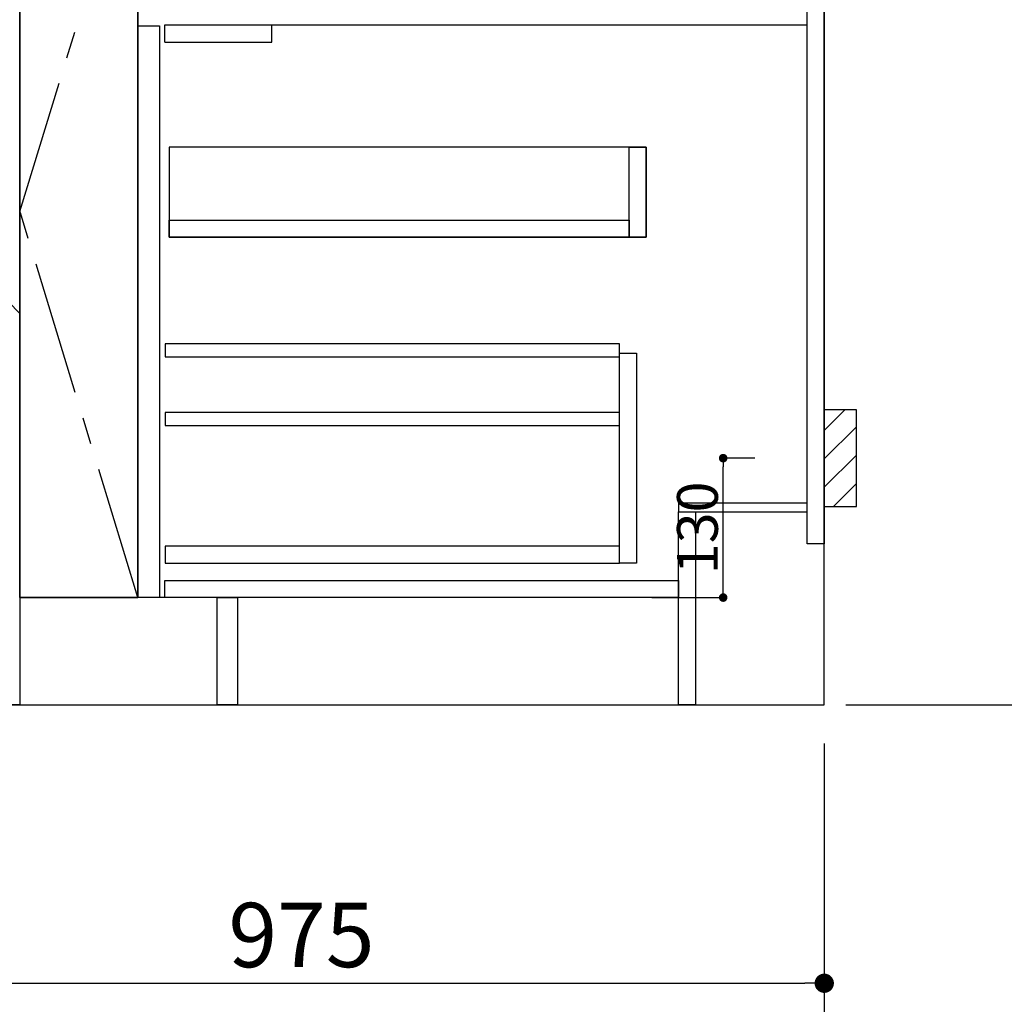
# Model space of a CAD drawing. Extents: x 55896 to 82369, y -22065 to -13195.
# Drawn here: x 72366 to 73284, y -20284 to -19366 of the extents above; entities that cross this region are included whole.
import ezdxf

# ---------------------------------------------------------------- set-up
doc = ezdxf.new("R2010")
doc.units = 0
doc.header["$LTSCALE"] = 50
doc.header["$MEASUREMENT"] = 0
doc.linetypes.add('CENTER', pattern=[2, 1.25, -0.25, 0.25, -0.25])
doc.linetypes.add('HIDDEN', pattern=[0.375, 0.25, -0.125])
doc.layers.get('0').update_dxf_attribs({"linetype": 'CONTINUOUS'})
doc.layers.get('DEFPOINTS').update_dxf_attribs({"color": 146, "linetype": 'CONTINUOUS'})
for name, color, linetype in [('111-壁仕上', 3, 'CONTINUOUS'), ('120-キャビネット（外）', 7, 'CONTINUOUS'), ('121-キャビネット（中）', 253, 'HIDDEN'), ('122-扉', 6, 'CONTINUOUS'), ('123-扉向き', 231, 'CENTER'), ('150-機器', 8, 'CONTINUOUS'), ('166-寸法B', 11, 'CONTINUOUS'), ('180-補助', 161, 'CONTINUOUS')]:
    doc.layers.add(name, color=color, linetype=linetype)
doc.styles.add('KH001', font='txt')
doc.dimstyles.new('KH1xx015', dxfattribs={"dimscale": 10, "dimtxt": 3.8, "dimasz": 0.8, "dimexe": 0.3, "dimexo": 1.2, "dimgap": 0.5, "dimtad": 3, "dimdec": 1, "dimdsep": 46, "dimlunit": 6, "dimtxsty": 'KH001', "dimblk": 'DOT', "dimcen": 1, "dimdle": 1, "dimclrd": 256, "dimclre": 256, "dimclrt": 256, "dimadec": 0, "dimazin": 0, "dimtfac": 1, "dimtdec": 1, "dimtix": 1, "dimtmove": 2, "dimatfit": 3, "dimldrblk": 'CLOSEDBLANK', "dimfxl": 1, "dimtolj": 1, "dimtzin": 0, "dimlwd": -1, "dimlwe": -1, "dimarcsym": 0})
doc.dimstyles.new('KH1xx030', dxfattribs={"dimscale": 30, "dimtxt": 2, "dimasz": 0.6, "dimexe": 0.3, "dimexo": 1.2, "dimgap": 0.5, "dimtad": 3, "dimdec": 1, "dimdsep": 46, "dimlunit": 6, "dimtxsty": 'KH001', "dimblk": 'DOT', "dimcen": 1, "dimdle": 1, "dimclrd": 256, "dimclre": 256, "dimclrt": 256, "dimadec": 0, "dimazin": 0, "dimtfac": 1, "dimtdec": 1, "dimtix": 1, "dimtmove": 2, "dimatfit": 3, "dimldrblk": 'CLOSEDBLANK', "dimfxl": 1, "dimtolj": 1, "dimtzin": 0, "dimlwd": -1, "dimlwe": -1, "dimarcsym": 0})

# ---------------------------------------------------------------- blocks, each defined once
blk = doc.blocks.new('_Dot')
at = {"color": 0, "linetype": 'ByBlock', "lineweight": -2}
blk.add_line((-0.5, 0), (-1, 0), dxfattribs=at)
at = {"color": 0, "linetype": 'ByBlock', "const_width": 0.5}
blk.add_lwpolyline([(-0.25, 0, 1), (0.25, 0, 1)], format="xyb", close=True, dxfattribs=at)
blk = doc.blocks.new('*D141')
at = {"layer": '166-寸法B', "transparency": 16777216}
for p, q in [((70847.07, -20040.89), (70847.07, -20543.54)), ((73116.07, -20040.89), (73116.07, -20543.54)), ((70865.07, -20534.54), (73098.07, -20534.54))]:
    blk.add_line(p, q, dxfattribs=at)
at = {"layer": 'DEFPOINTS', "color": 0, "transparency": 16777216}
for p in [(70847.07, -20004.89), (73116.07, -20004.89), (73116.07, -20534.54)]:
    blk.add_point(p, dxfattribs=at)
at = {"layer": '166-寸法B', "transparency": 16777216, "xscale": 18, "yscale": 18, "zscale": 18, "rotation": 180}
blk.add_blockref('_Dot', (70847.07, -20534.54), dxfattribs=at)
at = {"layer": '166-寸法B', "transparency": 16777216, "xscale": 18, "yscale": 18, "zscale": 18}
blk.add_blockref('_Dot', (73116.07, -20534.54), dxfattribs=at)
at = {"layer": '166-寸法B', "transparency": 16777216, "insert": (71981.57, -20485.73), "char_height": 60, "attachment_point": 5, "style": 'KH001'}
blk.add_mtext('\\A1;2,269', dxfattribs=at)
blk = doc.blocks.new('_ClosedBlank')
at = {"color": 0, "linetype": 'ByBlock', "lineweight": -2}
for p, q in [((-1, 0.167), (0, 0)), ((-1, 0.167), (-1, -0.167)), ((0, 0), (-1, -0.167))]:
    blk.add_line(p, q, dxfattribs=at)
blk = doc.blocks.new('*D161')
at = {"layer": '166-寸法B', "transparency": 16777216}
for p, q in [((70844.07, -20040.89), (70844.07, -20678.54)), ((73116.07, -20040.89), (73116.07, -20678.54)), ((70862.07, -20669.54), (73098.07, -20669.54))]:
    blk.add_line(p, q, dxfattribs=at)
at = {"layer": 'DEFPOINTS', "color": 0, "transparency": 16777216}
for p in [(70844.07, -20004.89), (73116.07, -20004.89), (73116.07, -20669.54)]:
    blk.add_point(p, dxfattribs=at)
at = {"layer": '166-寸法B', "transparency": 16777216, "xscale": 18, "yscale": 18, "zscale": 18, "rotation": 180}
blk.add_blockref('_Dot', (70844.07, -20669.54), dxfattribs=at)
at = {"layer": '166-寸法B', "transparency": 16777216, "xscale": 18, "yscale": 18, "zscale": 18}
blk.add_blockref('_Dot', (73116.07, -20669.54), dxfattribs=at)
at = {"layer": '166-寸法B', "transparency": 16777216, "insert": (71980.07, -20620.73), "char_height": 60, "attachment_point": 5, "style": 'KH001'}
blk.add_mtext('\\A1;2,272', dxfattribs=at)
blk = doc.blocks.new('*D181')
at = {"layer": 'DEFPOINTS', "transparency": 16777216}
for p, q in [((73051.28, -19774.89), (73018.82, -19774.89)), ((73021.82, -19896.89), (73021.82, -19782.89)), ((72955.28, -19904.89), (73024.82, -19904.89))]:
    blk.add_line(p, q, dxfattribs=at)
at = {"layer": 'DEFPOINTS', "color": 0, "transparency": 16777216}
for p in [(73021.82, -19774.89), (73063.28, -19774.89), (72943.28, -19904.89)]:
    blk.add_point(p, dxfattribs=at)
at = {"layer": 'DEFPOINTS', "transparency": 16777216, "xscale": 8, "yscale": 8, "zscale": 8}
for p, rotation in [((73021.82, -19774.89), 90), ((73021.82, -19904.89), 270)]:
    blk.add_blockref('_Dot', p, dxfattribs=dict(at, rotation=rotation))
at = {"layer": 'DEFPOINTS', "transparency": 16777216, "insert": (72997.82, -19839.89), "char_height": 38, "attachment_point": 5, "rotation": 90, "style": 'KH001'}
blk.add_mtext('\\A1;130', dxfattribs=at)
blk = doc.blocks.new('*D183')
at = {"layer": '166-寸法B', "linetype": 'ByBlock', "transparency": 16777216}
for p, q in [((72141.07, -20040.89), (72141.07, -20273.54)), ((73116.07, -20040.89), (73116.07, -20273.54)), ((72159.07, -20264.54), (73098.07, -20264.54))]:
    blk.add_line(p, q, dxfattribs=at)
at = {"layer": 'DEFPOINTS', "color": 0, "transparency": 16777216}
for p in [(72141.07, -20004.89), (73116.07, -20004.89), (73116.07, -20264.54)]:
    blk.add_point(p, dxfattribs=at)
at = {"layer": '166-寸法B', "transparency": 16777216, "xscale": 18, "yscale": 18, "zscale": 18, "rotation": 180}
blk.add_blockref('_Dot', (72141.07, -20264.54), dxfattribs=at)
at = {"layer": '166-寸法B', "transparency": 16777216, "xscale": 18, "yscale": 18, "zscale": 18}
blk.add_blockref('_Dot', (73116.07, -20264.54), dxfattribs=at)
at = {"layer": '166-寸法B', "transparency": 16777216, "insert": (72628.57, -20219.54), "char_height": 60, "attachment_point": 5, "style": 'KH001'}
blk.add_mtext('\\A1;975', dxfattribs=at)
blk = doc.blocks.new('*D260')
at = {"layer": '166-寸法B', "transparency": 16777216}
for p, q in [((73182.07, -18279.89), (73719.06, -18279.89)), ((73710.06, -18297.89), (73710.06, -19986.89)), ((73167.07, -20004.89), (73719.06, -20004.89))]:
    blk.add_line(p, q, dxfattribs=at)
at = {"layer": 'DEFPOINTS', "color": 0, "transparency": 16777216}
for p in [(73146.07, -18279.89), (73131.07, -20004.89), (73710.06, -20004.89)]:
    blk.add_point(p, dxfattribs=at)
at = {"layer": '166-寸法B', "transparency": 16777216, "xscale": 18, "yscale": 18, "zscale": 18}
for p, rotation in [((73710.06, -18279.89), 90), ((73710.06, -20004.89), 270)]:
    blk.add_blockref('_Dot', p, dxfattribs=dict(at, rotation=rotation))
at = {"layer": '166-寸法B', "transparency": 16777216, "insert": (73661.25, -19142.39), "char_height": 60, "attachment_point": 5, "rotation": 90, "style": 'KH001'}
blk.add_mtext('\\A1;1,725', dxfattribs=at)
blk = doc.blocks.new('*D262')
at = {"layer": '166-寸法B', "transparency": 16777216}
for p, q in [((73488.35, -17969.89), (73854.06, -17969.89)), ((73845.06, -17987.89), (73845.06, -19986.89)), ((73152.07, -20004.89), (73854.06, -20004.89))]:
    blk.add_line(p, q, dxfattribs=at)
at = {"layer": 'DEFPOINTS', "color": 0, "transparency": 16777216}
for p in [(73452.35, -17969.89), (73116.07, -20004.89), (73845.06, -20004.89)]:
    blk.add_point(p, dxfattribs=at)
at = {"layer": '166-寸法B', "transparency": 16777216, "xscale": 18, "yscale": 18, "zscale": 18}
for p, rotation in [((73845.06, -17969.89), 90), ((73845.06, -20004.89), 270)]:
    blk.add_blockref('_Dot', p, dxfattribs=dict(at, rotation=rotation))
at = {"layer": '166-寸法B', "transparency": 16777216, "insert": (73796.25, -18987.39), "char_height": 60, "attachment_point": 5, "rotation": 90, "style": 'KH001'}
blk.add_mtext('\\A1;2,035～2275', dxfattribs=at)
blk = doc.blocks.new('*D263')
at = {"layer": '166-寸法B', "transparency": 16777216}
for p, q in [((73845.06, -19974.89), (73845.06, -20646.52)), ((73136.07, -20004.89), (73854.06, -20004.89))]:
    blk.add_line(p, q, dxfattribs=at)
at = {"layer": 'DEFPOINTS', "color": 0, "transparency": 16777216}
for p in [(73100.07, -20004.89), (73013.83, -20616.52), (73845.06, -20616.52)]:
    blk.add_point(p, dxfattribs=at)
at = {"layer": '166-寸法B', "transparency": 16777216, "insert": (73792.59, -20322.86), "char_height": 60, "attachment_point": 5, "rotation": 90, "style": 'KH001'}
blk.add_mtext('\\A1;後方排気ﾀﾞｸﾄ位置', dxfattribs=at)
blk = doc.blocks.new('_None')

msp = doc.modelspace()

# ---------------------------------------------------------------- hatches: boundary and pattern name
at = {"layer": '180-補助'}
h = msp.add_hatch(dxfattribs=at)
h.set_pattern_fill('ANSI31', color=256, scale=150, style=0)
h.set_pattern_definition([(45, (-381624.468, -19917.125), (-13.25825215, 13.25825215), [])])
h.paths.add_polyline_path([(73116.07, -19819.89), (73146.07, -19819.89), (73146.07, -19729.89), (73116.07, -19729.89)])

# ---------------------------------------------------------------- linework, layer by layer
at = {"layer": '111-壁仕上', "ltscale": 2}
for p, q in [((73116.07, -20004.89), (73116.07, -17604.89)), ((70393.48, -20004.89), (73116.07, -20004.89))]:
    msp.add_line(p, q, dxfattribs=at)
at = {"layer": '120-キャビネット（外）', "color": 6}
for p, q in [((72366.07, -19184.89), (72366.07, -20004.89)), ((72476.07, -19184.89), (72476.07, -19904.89)), ((72366.07, -20004.89), (71916.07, -20004.89))]:
    msp.add_line(p, q, dxfattribs=at)
for points in [[(72366.07, -19904.89), (72366.07, -19904.89), (72366.07, -19184.89), (72366.07, -19184.89)], [(72476.07, -19184.89), (72366.07, -19184.89), (72366.07, -19904.89), (72476.07, -19904.89)], [(72550.07, -19904.89), (72366.07, -19904.89), (72366.07, -20004.89), (72550.07, -20004.89)]]:
    msp.add_lwpolyline(points, close=True, dxfattribs=at)
at = {"layer": '121-キャビネット（中）', "linetype": 'Continuous', "ltscale": 2}
msp.add_line((72501.07, -19370.89), (73100.07, -19370.89), dxfattribs=at)
at = {"layer": '121-キャビネット（中）', "linetype": 'Continuous'}
for p, q in [((72501.07, -19386.89), (72501.07, -19370.89)), ((72501.07, -19370.89), (72601.07, -19370.89)), ((72601.07, -19386.89), (72601.07, -19370.89)), ((72501.07, -19386.89), (72601.07, -19386.89))]:
    msp.add_line(p, q, dxfattribs=at)
for points in [[(72476.07, -19371.89), (72496.07, -19371.89), (72496.07, -19904.89), (72476.07, -19904.89)], [(72505.07, -19568.89), (72950.07, -19568.89), (72950.07, -19484.89), (72505.07, -19484.89)], [(72934.07, -19484.89), (72950.07, -19484.89), (72950.07, -19568.89), (72934.07, -19568.89)], [(72934.07, -19568.89), (72505.07, -19568.89), (72505.07, -19552.89), (72934.07, -19552.89)], [(72925.07, -19676.89), (72941.07, -19676.89), (72941.07, -19872.89), (72925.07, -19872.89)], [(72925.07, -19856.89), (72501.57, -19856.89), (72501.57, -19872.89), (72925.07, -19872.89)]]:
    msp.add_lwpolyline(points, close=True, dxfattribs=at)
at = {"layer": '122-扉', "color": 253}
for points in [[(73100.07, -19184.89), (73116.07, -19184.89), (73116.07, -19854.89), (73100.07, -19854.89)], [(72980.07, -19816.89), (72980.07, -19824.89), (73100.07, -19824.89), (73100.07, -19816.89)], [(72980.07, -19824.89), (72996.07, -19824.89), (72996.07, -20004.89), (72980.07, -20004.89)], [(72550.07, -19904.89), (72569.07, -19904.89), (72569.07, -20004.89), (72550.07, -20004.89)]]:
    msp.add_lwpolyline(points, close=True, dxfattribs=at)
at = {"layer": '122-扉', "color": 253, "linetype": 'Continuous'}
for points in [[(72501.57, -19680.29), (72925.07, -19680.29), (72925.07, -19668.29), (72501.57, -19668.29)], [(72501.57, -19744.29), (72925.07, -19744.29), (72925.07, -19732.29), (72501.57, -19732.29)], [(72501.07, -19888.89), (72980.07, -19888.89), (72980.07, -19904.89), (72501.07, -19904.89)]]:
    msp.add_lwpolyline(points, close=True, dxfattribs=at)
at = {"layer": '123-扉向き', "ltscale": 2}
msp.add_lwpolyline([(72476.07, -19904.89), (72366.07, -19544.89), (72476.07, -19184.89)], dxfattribs=at)
at = {"layer": '150-機器', "color": 253, "linetype": 'Continuous'}
msp.add_lwpolyline([(73116.07, -19819.89), (73146.07, -19819.89), (73146.07, -19729.89), (73116.07, -19729.89)], close=True, dxfattribs=at)
at = {"layer": 'DEFPOINTS'}
msp.add_line((71916.07, -19184.89), (72366.07, -19639.89), dxfattribs=at)

# ---------------------------------------------------------------- dimensions: what is measured, and where the dimension line sits
at = {"layer": '166-寸法B'}
for base, p1, p2, angle, override, picture, middle in [((73845.06, -20004.89), (73452.35, -17969.89), (73116.07, -20004.89), 90, {"dimpost": '～2275'}, '*D262', (73796.25, -18987.39)), ((73710.06, -20004.89), (73146.07, -18279.89), (73131.07, -20004.89), 90, {"dimpost": ''}, '*D260', (73661.25, -19142.39)), ((73116.07, -20669.54), (70844.07, -20004.89), (73116.07, -20004.89), 180, {"dimtmove": 1}, '*D161', (71980.07, -20620.73))]:
    dim = msp.add_linear_dim(base=base, p1=p1, p2=p2, angle=angle, dimstyle='KH1xx030', override=override, dxfattribs=at)
    dim.commit()
    dim.dimension.update_dxf_attribs({"geometry": picture, "text_midpoint": middle})
dim = msp.add_linear_dim(base=(73845.06, -20616.52), p1=(73100.07, -20004.89), p2=(73013.83, -20616.52), angle=90, text='後方排気ﾀﾞｸﾄ位置', dimstyle='KH1xx030', override={"dimblk1": 'None', "dimblk2": 'None', "dimsah": 1, "dimse2": 1}, dxfattribs=at)
dim.commit()
dim.dimension.update_dxf_attribs({"geometry": '*D263', "text_midpoint": (73792.59, -20322.86), "dimtype": 128})
dim = msp.add_linear_dim(base=(73116.07, -20534.54), p1=(70847.07, -20004.89), p2=(73116.07, -20004.89), dimstyle='KH1xx030', dxfattribs=at)
dim.commit()
dim.dimension.update_dxf_attribs({"geometry": '*D141', "text_midpoint": (71981.57, -20485.73)})
dim = msp.add_linear_dim(base=(73116.07, -20264.54), p1=(72141.07, -20004.89), p2=(73116.07, -20004.89), dimstyle='KH1xx030', override={"dimfxl": 0.5, "dimarcsym": 1}, dxfattribs=at)
dim.commit()
dim.dimension.update_dxf_attribs({"geometry": '*D183', "text_midpoint": (72628.57, -20219.54)})
at = {"layer": 'DEFPOINTS'}
dim = msp.add_linear_dim(base=(73021.82, -19774.89), p1=(72943.28, -19904.89), p2=(73063.28, -19774.89), angle=90, dimstyle='KH1xx015', dxfattribs=at)
dim.commit()
dim.dimension.update_dxf_attribs({"geometry": '*D181', "text_midpoint": (72997.82, -19839.89)})

doc.saveas('drawing.dxf')
